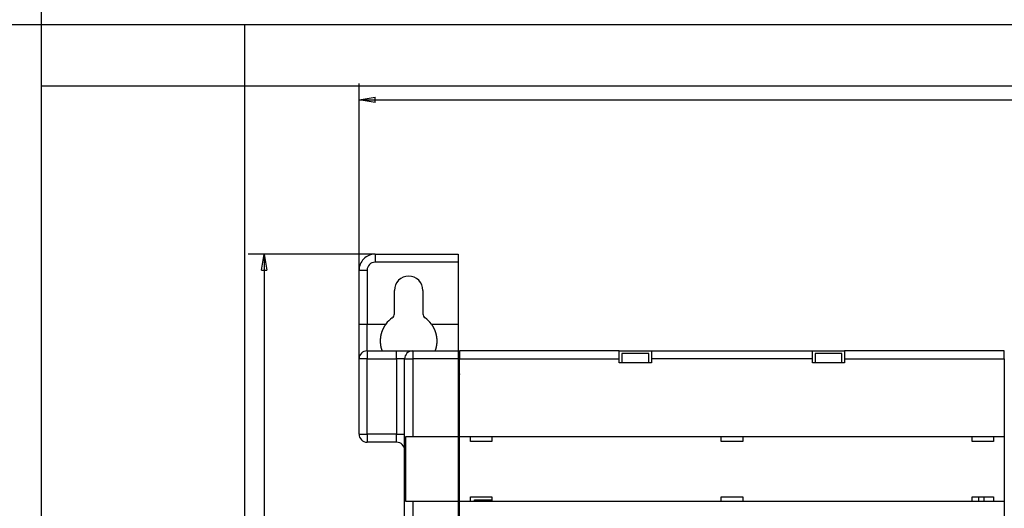
# Model space of a CAD drawing. Extents: x 6 to 915, y 18 to 748.
# Drawn here: x 339 to 523, y 233 to 324 of the extents above; entities that cross this region are included whole.
import ezdxf

# ---------------------------------------------------------------- set-up
doc = ezdxf.new("R2010")
doc.units = 0
doc.linetypes.add('HIDDENNEW0', pattern=[4.5, 1.5, -1.5, 1.5])
for name, color, linetype in [('5', 7, 'CONTINUOUS'), ('MUOTOVIIVAT', 40, 'HIDDENNEW0'), ('TANGVIIVATNONDEF', 3, 'HIDDENNEW0')]:
    doc.layers.add(name, color=color, linetype=linetype)
doc.styles.get("Standard").update_dxf_attribs({"font": 'monotxt.shx'})
doc.dimstyles.new('DSTYLE1', dxfattribs={"dimtxt": 3, "dimasz": 3, "dimexe": 3, "dimexo": 0, "dimgap": 2, "dimtad": 1, "dimzin": 3, "dimcen": 0.09, "dimazin": 3, "dimtp": 1, "dimtm": 1, "dimtfac": 1, "dimtofl": 0, "dimtmove": 0, "dimatfit": 3})

# ---------------------------------------------------------------- blocks, each defined once
blk = doc.blocks.new('_AH1')
at = {"color": 0, "linetype": 'CONTINUOUS'}
for p, q in [((-1, 0.166667), (0, 0)), ((-1, 0.166667), (-1, -0.166667)), ((0, 0), (-1, -0.166667)), ((0, 0), (-1, 0))]:
    blk.add_line(p, q, dxfattribs=at)
blk = doc.blocks.new('*D35302')
at = {"layer": '5', "color": 1, "linetype": 'CONTINUOUS'}
for p, q in [((405.2582, 280.17814), (381.58733, 280.17814)), ((384.58733, 280.17814), (384.58733, 202.17814)), ((384.58733, 124.17814), (384.58733, 202.17814)), ((405.2582, 124.17814), (381.58733, 124.17814))]:
    blk.add_line(p, q, dxfattribs=at)
at = {"layer": '5', "color": 1, "xscale": 3, "yscale": 3, "zscale": 3}
for p, rotation in [((384.58733, 280.17814), 90), ((384.58733, 124.17814), 270)]:
    blk.add_blockref('_AH1', p, dxfattribs=dict(at, rotation=rotation))
at = {"layer": '5', "color": 1, "linetype": 'CONTINUOUS', "width": 0.7}
blk.add_text('156', height=3, rotation=90, dxfattribs=at).set_placement((382.58633, 199.02814))
blk = doc.blocks.new('*D35303')
at = {"layer": '5', "color": 1, "linetype": 'CONTINUOUS'}
for p, q in [((402.2582, 277.17814), (402.2582, 311.91936)), ((725.2582, 277.17814), (725.2582, 311.91936)), ((402.2582, 308.91936), (563.7582, 308.91936)), ((725.2582, 308.91936), (563.7582, 308.91936))]:
    blk.add_line(p, q, dxfattribs=at)
at = {"layer": '5', "color": 1, "xscale": 3, "yscale": 3, "zscale": 3, "rotation": 180}
blk.add_blockref('_AH1', (402.2582, 308.91936), dxfattribs=at)
at = {"layer": '5', "color": 1, "xscale": 3, "yscale": 3, "zscale": 3}
blk.add_blockref('_AH1', (725.2582, 308.91936), dxfattribs=at)
at = {"layer": '5', "color": 1, "linetype": 'CONTINUOUS', "width": 0.7}
blk.add_text('323', height=3, dxfattribs=at).set_placement((560.6082, 310.92036))

msp = doc.modelspace()

# ---------------------------------------------------------------- linework, layer by layer
at = {"color": 3, "linetype": 'CONTINUOUS'}
for p, q in [((343.0168, 585.14631), (343.0168, 311.53996)), ((380.95042, 322.83934), (6.456787, 322.83934)), ((790.95639, 322.83934), (343.0168, 322.83934)), ((343.0168, 322.83934), (343.0168, 79.902737)), ((380.95042, 79.902737), (380.95042, 322.83934)), ((343.0168, 311.53996), (790.95639, 311.53996))]:
    msp.add_line(p, q, dxfattribs=at)
at = {"layer": 'MUOTOVIIVAT', "color": 30, "linetype": 'CONTINUOUS'}
for p, q in [((405.2582, 280.17814), (420.7582, 280.17814)), ((409.2582, 245.17814), (403.7582, 245.17814))]:
    msp.add_line(p, q, dxfattribs=at)
at = {"layer": 'MUOTOVIIVAT', "color": 40, "linetype": 'CONTINUOUS'}
for p, q in [((420.7582, 280.17814), (420.7582, 278.67814)), ((402.2582, 267.17814), (402.2582, 277.17814)), ((408.84712, 269.08246), (408.84712, 273.44316)), ((414.16929, 273.44316), (414.16929, 269.08246)), ((402.2582, 260.67814), (402.2582, 267.17814)), ((402.2582, 246.67814), (402.2582, 260.67814)), ((403.7582, 262.17814), (409.2582, 262.17814)), ((409.2582, 262.17814), (412.2582, 262.17814)), ((410.7582, 143.67814), (410.7582, 260.67814)), ((410.98935, 246.22814), (412.2582, 246.22814)), ((410.98935, 234.12814), (410.98935, 246.22814)), ((412.2582, 234.12814), (410.98935, 234.12814)), ((412.2582, 234.12814), (412.2582, 170.22814))]:
    msp.add_line(p, q, dxfattribs=at)
at = {"layer": 'MUOTOVIIVAT', "color": 6, "linetype": 'CONTINUOUS'}
for p, q in [((420.7582, 278.67814), (420.7582, 267.17814)), ((412.2582, 246.22814), (420.7582, 246.22814)), ((420.7582, 246.22814), (420.7582, 234.12814)), ((420.7582, 234.12814), (412.2582, 234.12814))]:
    msp.add_line(p, q, dxfattribs=at)
at = {"layer": 'MUOTOVIIVAT', "color": 1, "linetype": 'CONTINUOUS'}
for p, q in [((420.7582, 267.17814), (420.7582, 262.17814)), ((412.2582, 262.17814), (420.7582, 262.17814)), ((420.7582, 262.17814), (420.7582, 260.67814)), ((420.7582, 260.67814), (420.7582, 246.22814)), ((456.25809, 261.68946), (451.25809, 261.68946)), ((492.25809, 261.68946), (487.25809, 261.68946)), ((420.7582, 234.12814), (420.7582, 170.22814))]:
    msp.add_line(p, q, dxfattribs=at)
at = {"layer": 'MUOTOVIIVAT', "color": 3, "linetype": 'CONTINUOUS'}
for p, q in [((421.00809, 262.17814), (421.00809, 260.67814)), ((450.75809, 262.17814), (421.00809, 262.17814)), ((421.00809, 246.22814), (421.00809, 260.67814)), ((421.00809, 260.67814), (450.75809, 260.67814)), ((450.75809, 262.17814), (456.75809, 262.17814)), ((450.75809, 260.67814), (450.75809, 262.17814)), ((450.75809, 259.92814), (450.75809, 260.67814)), ((451.25809, 261.66499), (451.25809, 261.68946)), ((451.25809, 261.66499), (451.25809, 259.92814)), ((456.25809, 261.66499), (451.25809, 261.66499)), ((456.25809, 261.68946), (456.25809, 261.66499)), ((456.25809, 259.92814), (456.25809, 261.66499)), ((456.75809, 262.17814), (486.75809, 262.17814)), ((456.75809, 262.17814), (456.75809, 260.67814)), ((456.75809, 260.67814), (456.75809, 259.92814)), ((486.75809, 260.67814), (456.75809, 260.67814)), ((486.75809, 262.17814), (492.75809, 262.17814)), ((486.75809, 260.67814), (486.75809, 262.17814)), ((486.75809, 259.92814), (486.75809, 260.67814)), ((487.25809, 261.66499), (487.25809, 261.68946)), ((487.25809, 261.66499), (487.25809, 259.92814)), ((492.25809, 261.66499), (487.25809, 261.66499)), ((492.25809, 261.68946), (492.25809, 261.66499)), ((492.25809, 259.92814), (492.25809, 261.66499)), ((522.50809, 262.17814), (492.75809, 262.17814)), ((492.75809, 262.17814), (492.75809, 260.67814)), ((492.75809, 260.67814), (492.75809, 259.92814)), ((492.75809, 260.67814), (522.50809, 260.67814)), ((522.50809, 260.67814), (522.50809, 262.17814)), ((522.50809, 260.67814), (522.50809, 246.22814)), ((456.75809, 259.92814), (450.75809, 259.92814)), ((492.75809, 259.92814), (486.75809, 259.92814)), ((421.0081, 256.67814), (420.75809, 256.67814)), ((421.00809, 234.12814), (421.00809, 246.22814)), ((421.00809, 246.22814), (522.50809, 246.22814)), ((423.00809, 245.32814), (423.00809, 246.22814)), ((427.00809, 246.22814), (427.00809, 245.32814)), ((469.75809, 245.32814), (469.75809, 246.22814)), ((473.75809, 246.22814), (473.75809, 245.32814)), ((516.50809, 245.32814), (516.50809, 246.22814)), ((520.50809, 246.22814), (520.50809, 245.32814)), ((522.50809, 246.22814), (522.50809, 234.12814)), ((427.00809, 245.32814), (423.00809, 245.32814)), ((473.75809, 245.32814), (469.75809, 245.32814)), ((520.50809, 245.32814), (516.50809, 245.32814)), ((423.00809, 234.12814), (423.00809, 235.02814)), ((423.00809, 235.02814), (427.00809, 235.02814)), ((427.00809, 235.02814), (427.00809, 234.12814)), ((469.75809, 234.12814), (469.75809, 235.02814)), ((469.75809, 235.02814), (473.75809, 235.02814)), ((473.75809, 235.02814), (473.75809, 234.12814)), ((516.50809, 234.12814), (516.50809, 235.02814)), ((516.50809, 235.02814), (520.50809, 235.02814)), ((517.75809, 234.12812), (517.75809, 235.02815)), ((518.75809, 234.12814), (518.75809, 235.02815)), ((520.50809, 235.02814), (520.50809, 234.12814)), ((421.00809, 170.22814), (421.00809, 234.12814)), ((522.50809, 234.12814), (421.00809, 234.12814)), ((423.75809, 234.45862), (427.00809, 234.45862)), ((423.75809, 234.12812), (423.75809, 234.45862)), ((522.50809, 234.12814), (522.50809, 170.22814))]:
    msp.add_line(p, q, dxfattribs=at)
at = {"layer": 'MUOTOVIIVAT', "color": 40, "linetype": 'CONTINUOUS'}
for points in [[(407.27293, 267.17815), (407.22661, 267.11596, 0.0036299803), (407.18124, 267.05318, 0.0036450527), (407.13687, 266.98981, 0.0036479549), (407.09346, 266.92587, 0.003639038), (407.05105, 266.86136, 0.003635297), (407.00961, 266.79631, 0.0036325924), (406.96918, 266.73072, 0.0036308146), (406.92973, 266.66461, 0.0036273543), (406.8913, 266.59798, 0.0036257502), (406.85386, 266.53086, 0.0036234196), (406.81744, 266.46324, 0.0036220871), (406.78202, 266.39516, 0.003619682), (406.74764, 266.32661, 0.0036198236), (406.71426, 266.25762, 0.0036203192), (406.68192, 266.18818, 0.0036178081), (406.6506, 266.11833, 0.0036123812), (406.62034, 266.04808, 0.0036204641), (406.59108, 265.97739, 0.0036341017), (406.56288, 265.90628, 0.00360943), (406.53577, 265.835, 0.003580927), (406.5099, 265.76384, 0.003573434), (406.48522, 265.69288, 0.0035375753), (406.46177, 265.62219, 0.0035213323), (406.43949, 265.55177, 0.0034945241), (406.4184, 265.48163, 0.003477447), (406.39843, 265.41178, 0.0034475457), (406.3796, 265.34224, 0.0034291697), (406.36186, 265.27302, 0.0033978373), (406.34522, 265.20414, 0.0033779911), (406.32962, 265.13561, 0.0033455439), (406.31509, 265.06746, 0.00332472), (406.30155, 264.99967, 0.0032912612), (406.28904, 264.93229, 0.0032695967), (406.27749, 264.86532, 0.0032354258), (406.26691, 264.79878, 0.0032131953), (406.25726, 264.73266, 0.0031785217), (406.24854, 264.66701, 0.0031559496), (406.24071, 264.60182, 0.0031210093), (406.23377, 264.53713, 0.0030983318), (406.22766, 264.47292, 0.0030633464), (406.22242, 264.40923, 0.0030407901), (406.21797, 264.34606, 0.003005977), (406.21433, 264.28344, 0.0029837699), (406.21145, 264.22137, 0.0029493504), (406.20934, 264.15988, 0.0029277043), (406.20795, 264.09896, 0.0028938582), (406.20729, 264.03866, 0.0028730364), (406.2073, 263.97895, 0.0028400969), (406.20801, 263.91989, 0.0028201613), (406.20935, 263.86145, 0.002787857), (406.21133, 263.80369, 0.0027696706), (406.21391, 263.74659, 0.0027401103), (406.21709, 263.69018, 0.0027214319), (406.22083, 263.63447, 0.0026874346), (406.22513, 263.57948, 0.0026782347), (406.22995, 263.52521, 0.0026690789), (406.23529, 263.47169, 0.0026626406), (406.24112, 263.4189, 0.0026341969), (406.24743, 263.3669, 0.0026020163), (406.25417, 263.31566, 0.0025342491), (406.26133, 263.26526, 0.002490868), (406.26886, 263.21568, 0.0024356518), (406.27676, 263.16697, 0.0023982478), (406.28497, 263.11912, 0.0023427888), (406.29349, 263.0722, 0.0023072143), (406.30227, 263.02618, 0.0022547426), (406.3113, 262.98113, 0.002222138), (406.32053, 262.93704, 0.0021718471), (406.32995, 262.89397, 0.0021420419), (406.33952, 262.85189, 0.0020941681), (406.34922, 262.81087, 0.0020673732), (406.35901, 262.7709, 0.0020219286), (406.36887, 262.73204, 0.001998334), (406.37876, 262.69427, 0.001955453), (406.38867, 262.65765, 0.0019353739), (406.39856, 262.62217, 0.0018952739), (406.4084, 262.58789, 0.0018791689), (406.41816, 262.55478, 0.001842202), (406.42781, 262.52293, 0.0018308081), (406.43734, 262.4923, 0.0017976713), (406.4467, 262.46297, 0.0017920156), (406.45587, 262.43491, 0.0017634714), (406.46482, 262.40819, 0.0017657569), (406.47352, 262.38279, 0.0017449189), (406.48194, 262.35877, 0.0017566491), (406.49006, 262.33612, 0.0017416323), (406.49783, 262.3149, 0.0017750181), (406.50525, 262.29508, 0.0017950473), (406.51227, 262.27675, 0.0018328237), (406.51888, 262.25987, 0.00180275), (406.52501, 262.24453, 0.0019902512), (406.5307, 262.23066, 0.002389437), (406.53591, 262.21832, 0.0023268716), (406.5405, 262.20766, 0.0013755394), (406.54438, 262.19885, 0.004369786), (406.54806, 262.19125, 0.013674099), (406.55199, 262.18434, 0.017663278), (406.55611, 262.17817, 0.018798428)], [(416.46029, 262.17817), (416.46117, 262.17871, 0.18523343), (416.46245, 262.18034, 0.045456558), (416.46414, 262.18309, 0.018393294), (416.46621, 262.18692, 0.010022488), (416.46868, 262.19187, 0.006314036), (416.47153, 262.19789, 0.004567762), (416.47476, 262.20501, 0.0034784672), (416.47836, 262.2132, 0.0028495357), (416.48232, 262.2225, 0.0023787182), (416.48663, 262.23285, 0.002079569), (416.49129, 262.24431, 0.0018322186), (416.49628, 262.25682, 0.0016744396), (416.5016, 262.27044, 0.0015254109), (416.50724, 262.2851, 0.0014239677), (416.5132, 262.30085, 0.0013639341), (416.51942, 262.31761, 0.0013890821), (416.52591, 262.33535, 0.001381758), (416.53261, 262.35402, 0.0013856901), (416.53953, 262.37364, 0.001374583), (416.54665, 262.39416, 0.0013895182), (416.55394, 262.41559, 0.0013878774), (416.56139, 262.43789, 0.001407495), (416.56899, 262.46107, 0.001411575), (416.57671, 262.48508, 0.0014356939), (416.58454, 262.50993, 0.0014445713), (416.59245, 262.53557, 0.0014719129), (416.60045, 262.56203, 0.0014848541), (416.60849, 262.58925, 0.0015154476), (416.61658, 262.61724, 0.001531336), (416.62469, 262.64596, 0.0015636913), (416.6328, 262.67541, 0.0015840533), (416.64089, 262.70556, 0.001620975), (416.64896, 262.73643, 0.0016456559), (416.657, 262.76802, 0.0016838751), (416.66499, 262.80038, 0.0017008544), (416.67293, 262.83347, 0.001731585), (416.68079, 262.8673, 0.0017488169), (416.68856, 262.90184, 0.0017798131), (416.69623, 262.9371, 0.0017969589), (416.70377, 262.97307, 0.0018280617), (416.71118, 263.00975, 0.0018457264), (416.71844, 263.0471, 0.0018767089), (416.72553, 263.08516, 0.0018946444), (416.73245, 263.12388, 0.0019256927), (416.73916, 263.16328, 0.0019439819), (416.74567, 263.20333, 0.0019750572), (416.75195, 263.24405, 0.0019936551), (416.75798, 263.2854, 0.0020247842), (416.76376, 263.32741, 0.0020436753), (416.76927, 263.37003, 0.0020748477), (416.77449, 263.41329, 0.0020939971), (416.77941, 263.45715, 0.0021251999), (416.784, 263.50163, 0.002144569), (416.78827, 263.5467, 0.0021757776), (416.79218, 263.59237, 0.0021953199), (416.79574, 263.63862, 0.0022265011), (416.79891, 263.68546, 0.0022461633), (416.80169, 263.73285, 0.0022772759), (416.80406, 263.78082, 0.002296998), (416.80601, 263.82933, 0.0023279917), (416.80751, 263.8784, 0.0023477076), (416.80856, 263.92799, 0.0023785247), (416.80914, 263.97813, 0.0023981614), (416.80924, 264.02878, 0.0024287369), (416.80883, 264.07995, 0.0024482156), (416.80791, 264.13163, 0.0024784766), (416.80645, 264.18381, 0.0024977129), (416.80446, 264.23648, 0.0025275806), (416.80189, 264.28964, 0.0025464836), (416.79876, 264.34327, 0.002575871), (416.79502, 264.39737, 0.0025943474), (416.79069, 264.45193, 0.0026231688), (416.78572, 264.50695, 0.0026411119), (416.78013, 264.56241, 0.002669252), (416.77387, 264.61832, 0.0026865842), (416.76696, 264.67465, 0.0027140102), (416.75935, 264.73141, 0.0027305326), (416.75106, 264.78857, 0.0027569006), (416.74204, 264.84616, 0.0027728364), (416.7323, 264.90413, 0.002798888), (416.7218, 264.9625, 0.0028129529), (416.71056, 265.02126, 0.002835633), (416.69853, 265.08039, 0.0028518362), (416.68573, 265.13989, 0.0028811393), (416.6721, 265.19973, 0.0028902126), (416.65773, 265.25967, 0.0029268951), (416.64263, 265.31949, 0.0029512192), (416.62682, 265.37918, 0.0029399233), (416.61027, 265.43874, 0.0029336254), (416.59301, 265.49817, 0.0029374588), (416.57503, 265.55745, 0.0029386058), (416.55633, 265.61658, 0.0029383658), (416.5369, 265.67555, 0.002937961), (416.51677, 265.73436, 0.002939795), (416.49591, 265.79299, 0.002940543), (416.47434, 265.85143, 0.0029425849), (416.45205, 265.90968, 0.0029435909), (416.42905, 265.96774, 0.0029461771), (416.40533, 266.02558, 0.00294792), (416.3809, 266.08321, 0.002951584), (416.35575, 266.14062, 0.0029529727), (416.3299, 266.19779, 0.0029551573), (416.30333, 266.25472, 0.002959737), (416.27605, 266.31141, 0.0029694097), (416.24805, 266.36784, 0.0029645902), (416.21937, 266.42401, 0.0029506647), (416.18997, 266.47987, 0.0029800563), (416.15984, 266.53551, 0.0030470944), (416.12893, 266.59094, 0.0029619034), (416.09749, 266.64587, 0.0027665892), (416.06555, 266.70018, 0.0030637038), (416.03231, 266.75501, 0.0036687376), (415.99745, 266.81074, 0.0027761763), (415.96431, 266.86288, 0.0009273001), (415.93401, 266.90986, 0.0039469634), (415.89351, 266.9694, 0.0068169509), (415.82908, 267.06006, 0.0033186296), (415.74348, 267.17815, 0.0017499622)]]:
    msp.add_lwpolyline(points, format="xyb", dxfattribs=at)
for centre, radius, start, end in [((405.2582, 277.17814), 3, 89.999987, 180.00001), ((411.5082, 273.44316), 2.661088, 360, 540), ((411.5082, 263.9734), 5.311088, 125.16969, 142.8859), ((407.9082, 269.08246), 0.938912, 305.16969, 360), ((415.1082, 269.08246), 0.938912, 180, 234.83031), ((411.5082, 263.9734), 5.311088, 37.1141, 54.830307), ((403.7582, 260.67814), 1.5, 90, 180), ((412.2582, 260.67814), 1.5, 90, 180), ((403.7582, 246.67814), 1.5, 180, 270), ((409.2582, 243.67814), 1.5, 0, 90)]:
    msp.add_arc(centre, radius, start, end, dxfattribs=at)
at = {"layer": 'MUOTOVIIVAT', "color": 3, "linetype": 'CONTINUOUS'}
msp.add_arc((423.75809, 256.67814), 3, 156.44354, 179.98872, dxfattribs=at)
at = {"layer": 'TANGVIIVATNONDEF', "color": 40, "linetype": 'CONTINUOUS'}
for p, q in [((405.2582, 280.17814), (405.2582, 278.67814)), ((402.2582, 277.17814), (403.7582, 277.17814)), ((403.7582, 277.17814), (403.7582, 267.17814)), ((420.7582, 278.67814), (405.2582, 278.67814)), ((402.2582, 267.17814), (403.7582, 267.17814)), ((403.7582, 262.17814), (403.7582, 267.17814)), ((403.7582, 260.67814), (402.2582, 260.67814)), ((403.7582, 262.17814), (403.7582, 260.67814)), ((409.2582, 260.67814), (409.2582, 262.17814)), ((410.7582, 260.67814), (409.2582, 260.67814)), ((410.7582, 260.67814), (412.2582, 260.67814)), ((412.2582, 262.17814), (412.2582, 260.67814)), ((412.2582, 260.67814), (412.2582, 246.22814)), ((402.2582, 246.67814), (403.7582, 246.67814)), ((403.7582, 246.67814), (403.7582, 245.17814)), ((409.2582, 246.67814), (410.7582, 246.67814)), ((409.2582, 245.17814), (409.2582, 246.67814))]:
    msp.add_line(p, q, dxfattribs=at)
at = {"layer": 'TANGVIIVATNONDEF', "color": 1, "linetype": 'CONTINUOUS'}
for p, q in [((403.7582, 267.17814), (407.27295, 267.17814)), ((415.74345, 267.17814), (420.7582, 267.17814)), ((420.7582, 260.67814), (412.2582, 260.67814))]:
    msp.add_line(p, q, dxfattribs=at)
at = {"layer": 'TANGVIIVATNONDEF', "color": 30, "linetype": 'CONTINUOUS'}
for p, q in [((403.7582, 260.67814), (409.2582, 260.67814)), ((403.7582, 246.67814), (403.7582, 260.67814)), ((409.2582, 260.67814), (409.2582, 246.67814)), ((409.2582, 246.67814), (403.7582, 246.67814))]:
    msp.add_line(p, q, dxfattribs=at)
at = {"layer": 'TANGVIIVATNONDEF', "color": 40, "linetype": 'CONTINUOUS'}
msp.add_arc((405.2582, 277.17814), 1.5, 90, 180, dxfattribs=at)

# ---------------------------------------------------------------- dimensions: what is measured, and where the dimension line sits
at = {"layer": '5', "color": 1, "linetype": 'CONTINUOUS'}
dim = msp.add_linear_dim(base=(725.2582, 308.91936), p1=(402.2582, 277.17814), p2=(725.2582, 277.17814), dimstyle='DSTYLE1', override={"dimblk": '_AH1', "dimsah": 0}, dxfattribs=at)
dim.commit()
dim.dimension.update_dxf_attribs({"geometry": '*D35303', "text_midpoint": (563.7582, 312.42036), "dimtype": 128})
dim = msp.add_linear_dim(base=(384.58733, 124.17814), p1=(405.2582, 280.17814), p2=(405.2582, 124.17814), angle=90, dimstyle='DSTYLE1', override={"dimblk": '_AH1', "dimsah": 0}, dxfattribs=at)
dim.commit()
dim.dimension.update_dxf_attribs({"geometry": '*D35302', "text_midpoint": (381.08633, 202.17814), "dimtype": 128})

doc.saveas('drawing.dxf')
